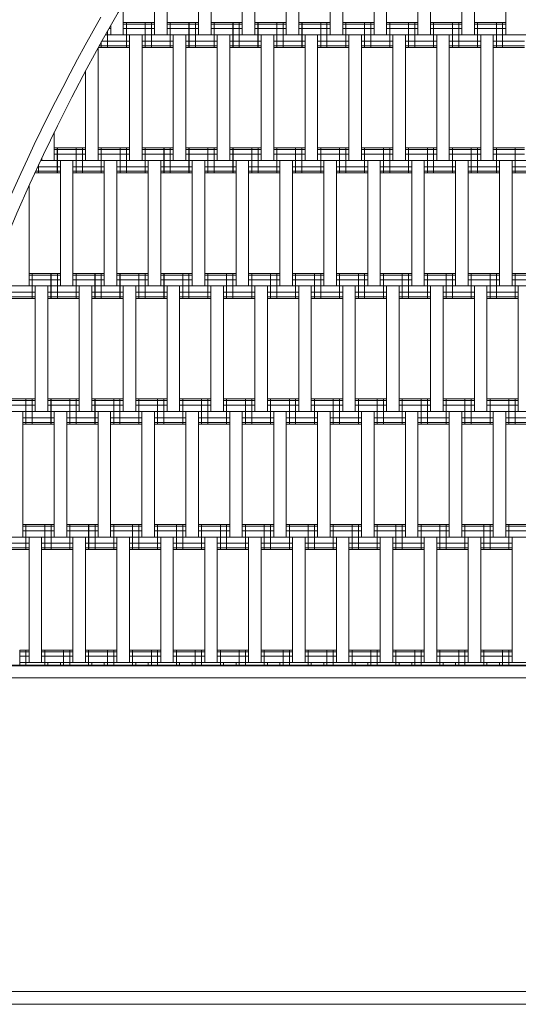
# Model space of a CAD drawing. Units: millimetres. Extents: x -4325 to 5796, y -4245 to 3100.
# Drawn here: x -2672 to -2274, y 0 to 784 of the extents above; entities that cross this region are included whole.
import ezdxf

# ---------------------------------------------------------------- set-up
doc = ezdxf.new("R2010")
doc.units = ezdxf.units.MM
doc.header["$MEASUREMENT"] = 0
doc.linetypes.add('GESTRICHELT_2', pattern=[675, 450, -225])
doc.layers.add('LINARIUM_Nr_Pióra__7', color=7, linetype='Continuous', lineweight=0)
doc.layers.add('LINARIUM_WYMIAR_Nr_Pióra__1', color=1, linetype='Continuous', lineweight=0)
doc.layers.add('LINARIUM_WYMIAR', color=7, linetype='Continuous')
doc.styles.add('GENERATED_STYLE_1', font='txt', dxfattribs={"width": 0.999153})
doc.dimstyles.new('GENERATED_STYLE__1', dxfattribs={"dimtxt": 100, "dimasz": 183.574879, "dimexe": 0.18, "dimexo": 0, "dimgap": 0.09, "dimtad": 1, "dimtih": 1, "dimtoh": 1, "dimdec": 0, "dimlfac": 0.1, "dimzin": 0, "dimdsep": 46, "dimtxsty": 'GENERATED_STYLE_1', "dimblk": 'ARROWHEAD_5', "dimblk1": 'ARROWHEAD_5', "dimblk2": 'ARROWHEAD_5', "dimcen": 0.09, "dimclrd": 1, "dimclre": 1, "dimclrt": 1, "dimazin": 0, "dimtfac": 1, "dimtdec": 4, "dimtmove": 0, "dimatfit": 3, "dimfxl": 0, "dimtolj": 1, "dimtzin": 0, "dimarcsym": 0})

# ---------------------------------------------------------------- blocks, each defined once
blk = doc.blocks.new('*D4')
at = {"layer": 'LINARIUM_WYMIAR_Nr_Pióra__1', "linetype": 'Continuous'}
for points in [[(-4284.1, -4063.78), (-4097.49, -4113.78), (-4097.49, -4013.78)], [(4365.06, -4063.78), (4178.46, -4013.78), (4178.46, -4113.78)]]:
    blk.add_hatch(color=256, dxfattribs=at).paths.add_polyline_path(points)
for p, q in [((-4284.1, -4244.94), (-4284.1, -3882.63)), ((4365.06, -4244.94), (4365.06, -3882.63)), ((-4284.1, -4063.78), (-4097.49, -4013.78)), ((-4097.49, -4013.78), (-4097.49, -4113.78)), ((4365.06, -4063.78), (4178.46, -4013.78)), ((4178.46, -4113.78), (4178.46, -4013.78)), ((-4284.1, -4063.78), (-4097.49, -4113.78)), ((-4097.49, -4063.78), (4178.46, -4063.78)), ((4365.06, -4063.78), (4178.46, -4113.78))]:
    blk.add_line(p, q, dxfattribs=at)
at = {"layer": 'LINARIUM_WYMIAR_Nr_Pióra__1', "insert": (-73.93, -4043.78), "char_height": 100, "attachment_point": 7, "style": 'GENERATED_STYLE_1'}
blk.add_mtext('{865}', dxfattribs=at)
blk = doc.blocks.new('ARROWHEAD_5')
at = {"color": 0, "linetype": 'Continuous', "lineweight": 0}
blk.add_line((0, 0), (-1, 0), dxfattribs=at)
blk.add_solid([(-1, 0.2679), (0, 0), (-1, -0.2679), (-1, 0.2679)], dxfattribs=at)

msp = doc.modelspace()

# ---------------------------------------------------------------- linework, layer by layer
at = {"layer": 'LINARIUM_Nr_Pióra__7', "linetype": 'Continuous'}
for p, q in [((-2529.34, 872.19), (-2529.34, 772.19)), ((-2519.34, 872.19), (-2519.34, 772.19)), ((-2494.42, 772.19), (-2494.42, 872.19)), ((-2484.42, 772.19), (-2484.42, 872.19)), ((-2459.42, 772.19), (-2459.42, 872.19)), ((-2449.42, 772.19), (-2449.42, 872.19)), ((-2424.42, 772.19), (-2424.42, 872.19)), ((-2414.42, 772.19), (-2414.42, 872.19)), ((-2389.42, 772.19), (-2389.42, 872.19)), ((-2379.42, 872.19), (-2379.42, 772.19)), ((-2354.42, 772.19), (-2354.42, 872.19)), ((-2344.42, 772.19), (-2344.42, 872.19)), ((-2319.42, 772.19), (-2319.42, 872.19)), ((-2309.42, 772.19), (-2309.42, 872.19)), ((-2284.42, 772.19), (-2284.42, 872.19)), ((-2554.42, 772.19), (-2554.42, 854.26)), ((-2564.42, 772.19), (-2564.42, 838.48)), ((-2589.34, 797.27), (-2589.34, 772.19)), ((-2600.89, 777.19), (-2599.34, 777.19)), ((-2599.34, 772.19), (-2599.34, 779.93)), ((-2589.34, 782.19), (-2564.42, 782.19)), ((-2589.34, 780.85), (-2564.42, 780.85)), ((-2589.34, 777.19), (-2564.42, 777.19)), ((-2586.84, 762.19), (-2586.84, 782.19)), ((-2571.84, 762.19), (-2571.84, 782.19)), ((-2566.84, 762.19), (-2566.84, 782.19)), ((-2554.42, 782.19), (-2536.92, 782.19)), ((-2554.42, 780.85), (-2536.92, 780.85)), ((-2554.42, 777.19), (-2536.92, 777.19)), ((-2551.92, 762.19), (-2551.92, 782.19)), ((-2551.84, 762.19), (-2551.84, 782.19)), ((-2536.92, 762.19), (-2536.92, 782.19)), ((-2536.84, 762.19), (-2536.84, 782.19)), ((-2536.84, 782.19), (-2529.34, 782.19)), ((-2536.84, 780.85), (-2529.34, 780.85)), ((-2536.84, 777.19), (-2529.34, 777.19)), ((-2531.84, 762.19), (-2531.84, 782.19)), ((-2519.34, 782.19), (-2501.92, 782.19)), ((-2519.34, 780.85), (-2501.92, 780.85)), ((-2519.34, 777.19), (-2501.92, 777.19)), ((-2516.92, 762.19), (-2516.92, 782.19)), ((-2516.84, 762.19), (-2516.84, 782.19)), ((-2501.92, 762.19), (-2501.92, 782.19)), ((-2501.84, 762.19), (-2501.84, 782.19)), ((-2501.84, 782.19), (-2494.42, 782.19)), ((-2501.84, 780.85), (-2494.42, 780.85)), ((-2501.84, 777.19), (-2494.42, 777.19)), ((-2496.84, 762.19), (-2496.84, 782.19)), ((-2484.42, 782.19), (-2466.92, 782.19)), ((-2484.42, 780.85), (-2466.92, 780.85)), ((-2484.42, 777.19), (-2466.92, 777.19)), ((-2481.92, 762.19), (-2481.92, 782.19)), ((-2481.84, 762.19), (-2481.84, 782.19)), ((-2466.92, 762.19), (-2466.92, 782.19)), ((-2466.84, 782.19), (-2459.42, 782.19)), ((-2466.84, 762.19), (-2466.84, 782.19)), ((-2466.84, 780.85), (-2459.42, 780.85)), ((-2466.84, 777.19), (-2459.42, 777.19)), ((-2461.84, 762.19), (-2461.84, 782.19)), ((-2449.42, 782.19), (-2424.42, 782.19)), ((-2449.42, 780.85), (-2424.42, 780.85)), ((-2449.42, 777.19), (-2424.42, 777.19)), ((-2446.92, 762.19), (-2446.92, 782.19)), ((-2446.84, 762.19), (-2446.84, 782.19)), ((-2431.92, 762.19), (-2431.92, 782.19)), ((-2426.92, 762.19), (-2426.92, 782.19)), ((-2414.42, 782.19), (-2389.42, 782.19)), ((-2414.42, 780.85), (-2389.42, 780.85)), ((-2414.42, 777.19), (-2389.42, 777.19)), ((-2411.92, 762.19), (-2411.92, 782.19)), ((-2396.92, 762.19), (-2396.92, 782.19)), ((-2391.92, 762.19), (-2391.92, 782.19)), ((-2379.42, 782.19), (-2354.42, 782.19)), ((-2379.42, 780.85), (-2354.42, 780.85)), ((-2379.42, 777.19), (-2354.42, 777.19)), ((-2376.92, 762.19), (-2376.92, 782.19)), ((-2361.92, 762.19), (-2361.92, 782.19)), ((-2356.92, 762.19), (-2356.92, 782.19)), ((-2344.42, 782.19), (-2319.42, 782.19)), ((-2344.42, 780.85), (-2319.42, 780.85)), ((-2344.42, 777.19), (-2319.42, 777.19)), ((-2341.92, 762.19), (-2341.92, 782.19)), ((-2326.92, 762.19), (-2326.92, 782.19)), ((-2321.92, 762.19), (-2321.92, 782.19)), ((-2309.42, 782.19), (-2284.42, 782.19)), ((-2309.42, 780.85), (-2284.42, 780.85)), ((-2309.42, 777.19), (-2284.42, 777.19)), ((-2306.92, 762.19), (-2306.92, 782.19)), ((-2291.92, 762.19), (-2291.92, 782.19)), ((-2286.92, 762.19), (-2286.92, 782.19)), ((-2603.73, 772.19), (-2536.92, 772.19)), ((-2601.84, 762.19), (-2601.84, 775.52)), ((-2584.34, 672.19), (-2584.34, 772.19)), ((-2574.34, 672.19), (-2574.34, 772.19)), ((-2549.42, 672.19), (-2549.42, 772.19)), ((-2539.42, 672.19), (-2539.42, 772.19)), ((-2536.84, 772.19), (-2501.92, 772.19)), ((-2514.42, 672.19), (-2514.42, 772.19)), ((-2504.42, 772.19), (-2504.42, 672.19)), ((-2501.84, 772.19), (-2466.92, 772.19)), ((-2479.42, 672.19), (-2479.42, 772.19)), ((-2469.42, 772.19), (-2469.42, 672.19)), ((-2466.84, 772.19), (-1982.77, 772.19)), ((-2444.42, 672.19), (-2444.42, 772.19)), ((-2434.42, 772.19), (-2434.42, 672.19)), ((-2409.42, 672.19), (-2409.42, 772.19)), ((-2399.42, 672.19), (-2399.42, 772.19)), ((-2374.42, 672.19), (-2374.42, 772.19)), ((-2364.42, 772.19), (-2364.42, 672.19)), ((-2339.42, 672.19), (-2339.42, 772.19)), ((-2329.42, 672.19), (-2329.42, 772.19)), ((-2304.42, 672.19), (-2304.42, 772.19)), ((-2294.42, 672.19), (-2294.42, 772.19)), ((-2609.42, 761.9), (-2609.42, 672.19)), ((-2609.26, 762.19), (-2606.92, 762.19)), ((-2606.92, 763.53), (-2608.52, 763.53)), ((-2606.92, 762.19), (-2606.92, 766.46)), ((-2606.84, 762.19), (-2606.84, 766.6)), ((-2606.84, 763.53), (-2584.34, 763.53)), ((-2606.84, 762.19), (-2584.34, 762.19)), ((-2606.51, 767.19), (-2584.34, 767.19)), ((-2574.34, 767.19), (-2549.42, 767.19)), ((-2574.34, 763.53), (-2549.42, 763.53)), ((-2574.34, 762.19), (-2549.42, 762.19)), ((-2539.42, 767.19), (-2536.92, 767.19)), ((-2539.42, 763.53), (-2536.92, 763.53)), ((-2536.92, 762.19), (-2539.42, 762.19)), ((-2536.84, 767.19), (-2514.42, 767.19)), ((-2536.84, 763.53), (-2514.42, 763.53)), ((-2536.84, 762.19), (-2514.42, 762.19)), ((-2501.92, 767.19), (-2504.42, 767.19)), ((-2501.92, 763.53), (-2504.42, 763.53)), ((-2504.42, 762.19), (-2501.92, 762.19)), ((-2501.84, 767.19), (-2479.42, 767.19)), ((-2501.84, 763.53), (-2479.42, 763.53)), ((-2501.84, 762.19), (-2479.42, 762.19)), ((-2466.92, 767.19), (-2469.42, 767.19)), ((-2469.42, 763.53), (-2466.92, 763.53)), ((-2469.42, 762.19), (-2466.92, 762.19)), ((-2466.84, 767.19), (-2444.42, 767.19)), ((-2466.84, 763.53), (-2444.42, 763.53)), ((-2466.84, 762.19), (-2444.42, 762.19)), ((-2434.42, 767.19), (-2409.42, 767.19)), ((-2434.42, 763.53), (-2409.42, 763.53)), ((-2434.42, 762.19), (-2409.42, 762.19)), ((-2399.42, 767.19), (-2374.42, 767.19)), ((-2399.42, 763.53), (-2374.42, 763.53)), ((-2399.42, 762.19), (-2374.42, 762.19)), ((-2364.42, 767.19), (-2339.42, 767.19)), ((-2364.42, 763.53), (-2339.42, 763.53)), ((-2364.42, 762.19), (-2339.42, 762.19)), ((-2329.42, 767.19), (-2304.42, 767.19)), ((-2329.42, 763.53), (-2304.42, 763.53)), ((-2329.42, 762.19), (-2304.42, 762.19)), ((-2294.42, 767.19), (-2269.42, 767.19)), ((-2294.42, 763.53), (-2269.42, 763.53)), ((-2294.42, 762.19), (-2269.42, 762.19)), ((-2619.42, 672.19), (-2619.42, 743.45)), ((-2644.34, 694.69), (-2644.34, 672.19)), ((-2644.34, 682.19), (-2626.92, 682.19)), ((-2644.34, 680.85), (-2626.92, 680.85)), ((-2644.34, 677.19), (-2626.92, 677.19)), ((-2641.92, 662.19), (-2641.92, 682.19)), ((-2641.84, 662.19), (-2641.84, 682.19)), ((-2626.92, 662.19), (-2626.92, 682.19)), ((-2626.84, 662.19), (-2626.84, 682.19)), ((-2626.84, 682.19), (-2619.42, 682.19)), ((-2626.84, 680.85), (-2619.42, 680.85)), ((-2626.84, 677.19), (-2619.42, 677.19)), ((-2621.84, 662.19), (-2621.84, 682.19)), ((-2609.42, 682.19), (-2584.34, 682.19)), ((-2609.42, 680.85), (-2584.34, 680.85)), ((-2609.42, 677.19), (-2584.34, 677.19)), ((-2606.84, 662.19), (-2606.84, 682.19)), ((-2591.84, 662.19), (-2591.84, 682.19)), ((-2586.84, 662.19), (-2586.84, 682.19)), ((-2574.34, 682.19), (-2556.92, 682.19)), ((-2574.34, 680.85), (-2556.92, 680.85)), ((-2574.34, 677.19), (-2556.92, 677.19)), ((-2571.92, 662.19), (-2571.92, 682.19)), ((-2571.84, 662.19), (-2571.84, 682.19)), ((-2556.92, 662.19), (-2556.92, 682.19)), ((-2556.84, 662.19), (-2556.84, 682.19)), ((-2556.84, 682.19), (-2549.42, 682.19)), ((-2556.84, 680.85), (-2549.42, 680.85)), ((-2556.84, 677.19), (-2549.42, 677.19)), ((-2551.84, 662.19), (-2551.84, 682.19)), ((-2539.42, 682.19), (-2521.92, 682.19)), ((-2539.42, 680.85), (-2521.92, 680.85)), ((-2539.42, 677.19), (-2521.92, 677.19)), ((-2536.92, 662.19), (-2536.92, 682.19)), ((-2536.84, 662.19), (-2536.84, 682.19)), ((-2521.92, 662.19), (-2521.92, 682.19)), ((-2521.84, 662.19), (-2521.84, 682.19)), ((-2521.84, 682.19), (-2514.42, 682.19)), ((-2521.84, 680.85), (-2514.42, 680.85)), ((-2521.84, 677.19), (-2514.42, 677.19)), ((-2516.84, 662.19), (-2516.84, 682.19)), ((-2504.42, 682.19), (-2486.92, 682.19)), ((-2504.42, 680.85), (-2486.92, 680.85)), ((-2504.42, 677.19), (-2486.92, 677.19)), ((-2501.92, 662.19), (-2501.92, 682.19)), ((-2501.84, 662.19), (-2501.84, 682.19)), ((-2486.92, 662.19), (-2486.92, 682.19)), ((-2486.84, 682.19), (-2479.42, 682.19)), ((-2486.84, 662.19), (-2486.84, 682.19)), ((-2486.84, 680.85), (-2479.42, 680.85)), ((-2486.84, 677.19), (-2479.42, 677.19)), ((-2481.84, 662.19), (-2481.84, 682.19)), ((-2469.42, 682.19), (-2444.42, 682.19)), ((-2469.42, 680.85), (-2444.42, 680.85)), ((-2469.42, 677.19), (-2444.42, 677.19)), ((-2466.92, 662.19), (-2466.92, 682.19)), ((-2466.84, 662.19), (-2466.84, 682.19)), ((-2451.92, 662.19), (-2451.92, 682.19)), ((-2446.92, 662.19), (-2446.92, 682.19)), ((-2434.42, 682.19), (-2409.42, 682.19)), ((-2434.42, 680.85), (-2409.42, 680.85)), ((-2434.42, 677.19), (-2409.42, 677.19)), ((-2431.92, 662.19), (-2431.92, 682.19)), ((-2416.92, 662.19), (-2416.92, 682.19)), ((-2411.92, 662.19), (-2411.92, 682.19)), ((-2399.42, 682.19), (-2374.42, 682.19)), ((-2399.42, 680.85), (-2374.42, 680.85)), ((-2399.42, 677.19), (-2374.42, 677.19)), ((-2396.92, 662.19), (-2396.92, 682.19)), ((-2381.92, 662.19), (-2381.92, 682.19)), ((-2376.92, 662.19), (-2376.92, 682.19)), ((-2364.42, 682.19), (-2339.42, 682.19)), ((-2364.42, 680.85), (-2339.42, 680.85)), ((-2364.42, 677.19), (-2339.42, 677.19)), ((-2361.92, 662.19), (-2361.92, 682.19)), ((-2346.92, 662.19), (-2346.92, 682.19)), ((-2341.92, 662.19), (-2341.92, 682.19)), ((-2329.42, 682.19), (-2304.42, 682.19)), ((-2329.42, 680.85), (-2304.42, 680.85)), ((-2329.42, 677.19), (-2304.42, 677.19)), ((-2326.92, 662.19), (-2326.92, 682.19)), ((-2311.92, 662.19), (-2311.92, 682.19)), ((-2306.92, 662.19), (-2306.92, 682.19)), ((-2294.42, 682.19), (-2269.42, 682.19)), ((-2294.42, 680.85), (-2269.42, 680.85)), ((-2294.42, 677.19), (-2269.42, 677.19)), ((-2291.92, 662.19), (-2291.92, 682.19)), ((-2276.92, 662.19), (-2276.92, 682.19)), ((-2657.5, 667.19), (-2639.42, 667.19)), ((-2656.84, 662.19), (-2656.84, 668.62)), ((-2655.14, 672.19), (-2626.92, 672.19)), ((-2654.34, 672.19), (-2654.34, 673.88)), ((-2639.42, 572.19), (-2639.42, 672.19)), ((-2629.42, 672.19), (-2629.42, 572.19)), ((-2626.92, 667.19), (-2629.42, 667.19)), ((-2626.84, 672.19), (-2556.92, 672.19)), ((-2626.84, 667.19), (-2604.42, 667.19)), ((-2604.42, 572.19), (-2604.42, 672.19)), ((-2594.42, 672.19), (-2594.42, 572.19)), ((-2594.42, 667.19), (-2569.42, 667.19)), ((-2569.42, 572.19), (-2569.42, 672.19)), ((-2559.42, 672.19), (-2559.42, 572.19)), ((-2559.42, 667.19), (-2556.92, 667.19)), ((-2556.84, 672.19), (-2521.92, 672.19)), ((-2556.84, 667.19), (-2534.42, 667.19)), ((-2534.42, 572.19), (-2534.42, 672.19)), ((-2524.42, 572.19), (-2524.42, 672.19)), ((-2524.42, 667.19), (-2521.92, 667.19)), ((-2521.84, 672.19), (-2486.92, 672.19)), ((-2521.84, 667.19), (-2499.42, 667.19)), ((-2499.42, 572.19), (-2499.42, 672.19)), ((-2489.42, 572.19), (-2489.42, 672.19)), ((-2486.92, 667.19), (-2489.42, 667.19)), ((-2486.84, 672.19), (-1925.04, 672.19)), ((-2486.84, 667.19), (-2464.42, 667.19)), ((-2464.42, 572.19), (-2464.42, 672.19)), ((-2454.42, 672.19), (-2454.42, 572.19)), ((-2454.42, 667.19), (-2429.42, 667.19)), ((-2429.42, 572.19), (-2429.42, 672.19)), ((-2419.42, 572.19), (-2419.42, 672.19)), ((-2419.42, 667.19), (-2394.42, 667.19)), ((-2394.42, 572.19), (-2394.42, 672.19)), ((-2384.42, 572.19), (-2384.42, 672.19)), ((-2384.42, 667.19), (-2359.42, 667.19)), ((-2359.42, 572.19), (-2359.42, 672.19)), ((-2349.42, 572.19), (-2349.42, 672.19)), ((-2349.42, 667.19), (-2324.42, 667.19)), ((-2324.42, 572.19), (-2324.42, 672.19)), ((-2314.42, 672.19), (-2314.42, 572.19)), ((-2314.42, 667.19), (-2289.42, 667.19)), ((-2289.42, 572.19), (-2289.42, 672.19)), ((-2279.42, 672.19), (-2279.42, 572.19)), ((-2279.42, 667.19), (-2254.42, 667.19)), ((-2659.79, 662.19), (-2639.42, 662.19)), ((-2659.18, 663.53), (-2639.42, 663.53)), ((-2629.42, 663.53), (-2626.92, 663.53)), ((-2629.42, 662.19), (-2626.92, 662.19)), ((-2626.84, 663.53), (-2604.42, 663.53)), ((-2626.84, 662.19), (-2604.42, 662.19)), ((-2594.42, 663.53), (-2569.42, 663.53)), ((-2594.42, 662.19), (-2569.42, 662.19)), ((-2556.92, 663.53), (-2559.42, 663.53)), ((-2559.42, 662.19), (-2556.92, 662.19)), ((-2556.84, 663.53), (-2534.42, 663.53)), ((-2556.84, 662.19), (-2534.42, 662.19)), ((-2524.42, 663.53), (-2521.92, 663.53)), ((-2521.92, 662.19), (-2524.42, 662.19)), ((-2521.84, 663.53), (-2499.42, 663.53)), ((-2521.84, 662.19), (-2499.42, 662.19)), ((-2486.92, 663.53), (-2489.42, 663.53)), ((-2486.92, 662.19), (-2489.42, 662.19)), ((-2486.84, 663.53), (-2464.42, 663.53)), ((-2486.84, 662.19), (-2464.42, 662.19)), ((-2454.42, 663.53), (-2429.42, 663.53)), ((-2454.42, 662.19), (-2429.42, 662.19)), ((-2419.42, 663.53), (-2394.42, 663.53)), ((-2419.42, 662.19), (-2394.42, 662.19)), ((-2384.42, 663.53), (-2359.42, 663.53)), ((-2384.42, 662.19), (-2359.42, 662.19)), ((-2349.42, 663.53), (-2324.42, 663.53)), ((-2349.42, 662.19), (-2324.42, 662.19)), ((-2314.42, 663.53), (-2289.42, 663.53)), ((-2314.42, 662.19), (-2289.42, 662.19)), ((-2279.42, 663.53), (-2254.42, 663.53)), ((-2279.42, 662.19), (-2254.42, 662.19)), ((-2664.34, 652.25), (-2664.34, 572.19)), ((-2664.34, 582.19), (-2646.92, 582.19)), ((-2664.34, 580.85), (-2646.92, 580.85)), ((-2661.92, 562.19), (-2661.92, 582.19)), ((-2661.84, 562.19), (-2661.84, 582.19)), ((-2646.92, 562.19), (-2646.92, 582.19)), ((-2646.84, 562.19), (-2646.84, 582.19)), ((-2646.84, 582.19), (-2639.42, 582.19)), ((-2646.84, 580.85), (-2639.42, 580.85)), ((-2641.84, 562.19), (-2641.84, 582.19)), ((-2629.42, 582.19), (-2611.92, 582.19)), ((-2629.42, 580.85), (-2611.92, 580.85)), ((-2626.92, 562.19), (-2626.92, 582.19)), ((-2626.84, 562.19), (-2626.84, 582.19)), ((-2611.92, 562.19), (-2611.92, 582.19)), ((-2611.84, 562.19), (-2611.84, 582.19)), ((-2611.84, 582.19), (-2604.42, 582.19)), ((-2611.84, 580.85), (-2604.42, 580.85)), ((-2606.84, 562.19), (-2606.84, 582.19)), ((-2594.42, 582.19), (-2576.92, 582.19)), ((-2594.42, 580.85), (-2576.92, 580.85)), ((-2591.92, 562.19), (-2591.92, 582.19)), ((-2591.84, 562.19), (-2591.84, 582.19)), ((-2576.92, 562.19), (-2576.92, 582.19)), ((-2576.84, 582.19), (-2569.42, 582.19)), ((-2576.84, 562.19), (-2576.84, 582.19)), ((-2576.84, 580.85), (-2569.42, 580.85)), ((-2571.84, 562.19), (-2571.84, 582.19)), ((-2559.42, 582.19), (-2534.42, 582.19)), ((-2559.42, 580.85), (-2534.42, 580.85)), ((-2556.92, 562.19), (-2556.92, 582.19)), ((-2556.84, 562.19), (-2556.84, 582.19)), ((-2541.92, 562.19), (-2541.92, 582.19)), ((-2536.92, 562.19), (-2536.92, 582.19)), ((-2524.42, 582.19), (-2499.42, 582.19)), ((-2524.42, 580.85), (-2499.42, 580.85)), ((-2521.92, 562.19), (-2521.92, 582.19)), ((-2506.92, 562.19), (-2506.92, 582.19)), ((-2501.92, 562.19), (-2501.92, 582.19)), ((-2489.42, 582.19), (-2464.42, 582.19)), ((-2489.42, 580.85), (-2464.42, 580.85)), ((-2486.92, 562.19), (-2486.92, 582.19)), ((-2471.92, 562.19), (-2471.92, 582.19)), ((-2466.92, 562.19), (-2466.92, 582.19)), ((-2454.42, 582.19), (-2429.42, 582.19)), ((-2454.42, 580.85), (-2429.42, 580.85)), ((-2451.92, 562.19), (-2451.92, 582.19)), ((-2436.92, 562.19), (-2436.92, 582.19)), ((-2431.92, 562.19), (-2431.92, 582.19)), ((-2419.42, 582.19), (-2394.42, 582.19)), ((-2419.42, 580.85), (-2394.42, 580.85)), ((-2416.92, 562.19), (-2416.92, 582.19)), ((-2401.92, 562.19), (-2401.92, 582.19)), ((-2396.92, 562.19), (-2396.92, 582.19)), ((-2384.42, 582.19), (-2359.42, 582.19)), ((-2384.42, 580.85), (-2359.42, 580.85)), ((-2381.92, 562.19), (-2381.92, 582.19)), ((-2366.92, 562.19), (-2366.92, 582.19)), ((-2361.92, 562.19), (-2361.92, 582.19)), ((-2349.42, 582.19), (-2324.42, 582.19)), ((-2349.42, 580.85), (-2324.42, 580.85)), ((-2346.92, 562.19), (-2346.92, 582.19)), ((-2331.92, 562.19), (-2331.92, 582.19)), ((-2326.92, 562.19), (-2326.92, 582.19)), ((-2314.42, 582.19), (-2289.42, 582.19)), ((-2314.42, 580.85), (-2289.42, 580.85)), ((-2311.92, 562.19), (-2311.92, 582.19)), ((-2296.92, 562.19), (-2296.92, 582.19)), ((-2291.92, 562.19), (-2291.92, 582.19)), ((-2279.42, 582.19), (-2254.42, 582.19)), ((-2279.42, 580.85), (-2254.42, 580.85)), ((-2276.92, 562.19), (-2276.92, 582.19)), ((-2664.34, 577.19), (-2646.92, 577.19)), ((-2646.84, 577.19), (-2639.42, 577.19)), ((-2629.42, 577.19), (-2611.92, 577.19)), ((-2611.84, 577.19), (-2604.42, 577.19)), ((-2594.42, 577.19), (-2576.92, 577.19)), ((-2576.84, 577.19), (-2569.42, 577.19)), ((-2559.42, 577.19), (-2534.42, 577.19)), ((-2524.42, 577.19), (-2499.42, 577.19)), ((-2489.42, 577.19), (-2464.42, 577.19)), ((-2454.42, 577.19), (-2429.42, 577.19)), ((-2419.42, 577.19), (-2394.42, 577.19)), ((-2384.42, 577.19), (-2359.42, 577.19)), ((-2349.42, 577.19), (-2324.42, 577.19)), ((-2314.42, 577.19), (-2289.42, 577.19)), ((-2279.42, 577.19), (-2254.42, 577.19)), ((-2697.99, 572.19), (-2646.92, 572.19)), ((-2684.42, 567.19), (-2659.42, 567.19)), ((-2659.42, 472.19), (-2659.42, 572.19)), ((-2649.42, 472.19), (-2649.42, 572.19)), ((-2649.42, 567.19), (-2646.92, 567.19)), ((-2646.84, 572.19), (-2611.92, 572.19)), ((-2646.84, 567.19), (-2624.42, 567.19)), ((-2624.42, 472.19), (-2624.42, 572.19)), ((-2614.42, 572.19), (-2614.42, 472.19)), ((-2614.42, 567.19), (-2611.92, 567.19)), ((-2611.84, 572.19), (-2576.92, 572.19)), ((-2611.84, 567.19), (-2589.42, 567.19)), ((-2589.42, 472.19), (-2589.42, 572.19)), ((-2579.42, 472.19), (-2579.42, 572.19)), ((-2576.92, 567.19), (-2579.42, 567.19)), ((-2576.84, 572.19), (-1880.76, 572.19)), ((-2576.84, 567.19), (-2554.42, 567.19)), ((-2554.42, 472.19), (-2554.42, 572.19)), ((-2544.42, 572.19), (-2544.42, 472.19)), ((-2544.42, 567.19), (-2519.42, 567.19)), ((-2519.42, 472.19), (-2519.42, 572.19)), ((-2509.42, 572.19), (-2509.42, 472.19)), ((-2509.42, 567.19), (-2484.42, 567.19)), ((-2484.42, 472.19), (-2484.42, 572.19)), ((-2474.42, 472.19), (-2474.42, 572.19)), ((-2474.42, 567.19), (-2449.42, 567.19)), ((-2449.42, 472.19), (-2449.42, 572.19)), ((-2439.42, 572.19), (-2439.42, 472.19)), ((-2439.42, 567.19), (-2414.42, 567.19)), ((-2414.42, 472.19), (-2414.42, 572.19)), ((-2404.42, 572.19), (-2404.42, 472.19)), ((-2404.42, 567.19), (-2379.42, 567.19)), ((-2379.42, 472.19), (-2379.42, 572.19)), ((-2369.42, 472.19), (-2369.42, 572.19)), ((-2369.42, 567.19), (-2344.42, 567.19)), ((-2344.42, 472.19), (-2344.42, 572.19)), ((-2334.42, 572.19), (-2334.42, 472.19)), ((-2334.42, 567.19), (-2309.42, 567.19)), ((-2309.42, 472.19), (-2309.42, 572.19)), ((-2299.42, 472.19), (-2299.42, 572.19)), ((-2299.42, 567.19), (-2274.42, 567.19)), ((-2274.42, 472.19), (-2274.42, 572.19)), ((-2684.42, 563.53), (-2659.42, 563.53)), ((-2684.42, 562.19), (-2659.42, 562.19)), ((-2646.92, 563.53), (-2649.42, 563.53)), ((-2649.42, 562.19), (-2646.92, 562.19)), ((-2646.84, 563.53), (-2624.42, 563.53)), ((-2646.84, 562.19), (-2624.42, 562.19)), ((-2614.42, 563.53), (-2611.92, 563.53)), ((-2611.92, 562.19), (-2614.42, 562.19)), ((-2611.84, 563.53), (-2589.42, 563.53)), ((-2611.84, 562.19), (-2589.42, 562.19)), ((-2579.42, 563.53), (-2576.92, 563.53)), ((-2579.42, 562.19), (-2576.92, 562.19)), ((-2576.84, 563.53), (-2554.42, 563.53)), ((-2576.84, 562.19), (-2554.42, 562.19)), ((-2544.42, 563.53), (-2519.42, 563.53)), ((-2544.42, 562.19), (-2519.42, 562.19)), ((-2509.42, 563.53), (-2484.42, 563.53)), ((-2509.42, 562.19), (-2484.42, 562.19)), ((-2474.42, 563.53), (-2449.42, 563.53)), ((-2474.42, 562.19), (-2449.42, 562.19)), ((-2439.42, 563.53), (-2414.42, 563.53)), ((-2439.42, 562.19), (-2414.42, 562.19)), ((-2404.42, 563.53), (-2379.42, 563.53)), ((-2404.42, 562.19), (-2379.42, 562.19)), ((-2369.42, 563.53), (-2344.42, 563.53)), ((-2369.42, 562.19), (-2344.42, 562.19)), ((-2334.42, 563.53), (-2309.42, 563.53)), ((-2334.42, 562.19), (-2309.42, 562.19)), ((-2299.42, 563.53), (-2274.42, 563.53)), ((-2299.42, 562.19), (-2274.42, 562.19)), ((-2684.42, 482.19), (-2666.92, 482.19)), ((-2684.42, 480.85), (-2666.92, 480.85)), ((-2666.92, 462.19), (-2666.92, 482.19)), ((-2666.84, 462.19), (-2666.84, 482.19)), ((-2666.84, 482.19), (-2659.42, 482.19)), ((-2666.84, 480.85), (-2659.42, 480.85)), ((-2661.84, 462.19), (-2661.84, 482.19)), ((-2649.42, 482.19), (-2631.92, 482.19)), ((-2649.42, 480.85), (-2631.92, 480.85)), ((-2646.92, 462.19), (-2646.92, 482.19)), ((-2646.84, 462.19), (-2646.84, 482.19)), ((-2631.92, 462.19), (-2631.92, 482.19)), ((-2631.84, 462.19), (-2631.84, 482.19)), ((-2631.84, 482.19), (-2624.42, 482.19)), ((-2631.84, 480.85), (-2624.42, 480.85)), ((-2626.84, 462.19), (-2626.84, 482.19)), ((-2614.42, 482.19), (-2589.42, 482.19)), ((-2614.42, 480.85), (-2589.42, 480.85)), ((-2611.92, 462.19), (-2611.92, 482.19)), ((-2611.84, 462.19), (-2611.84, 482.19)), ((-2596.92, 462.19), (-2596.92, 482.19)), ((-2591.92, 462.19), (-2591.92, 482.19)), ((-2579.42, 482.19), (-2554.42, 482.19)), ((-2579.42, 480.85), (-2554.42, 480.85)), ((-2576.92, 462.19), (-2576.92, 482.19)), ((-2561.92, 462.19), (-2561.92, 482.19)), ((-2556.92, 462.19), (-2556.92, 482.19)), ((-2544.42, 482.19), (-2519.42, 482.19)), ((-2544.42, 480.85), (-2519.42, 480.85)), ((-2541.92, 462.19), (-2541.92, 482.19)), ((-2526.92, 462.19), (-2526.92, 482.19)), ((-2521.92, 462.19), (-2521.92, 482.19)), ((-2509.42, 482.19), (-2484.42, 482.19)), ((-2509.42, 480.85), (-2484.42, 480.85)), ((-2506.92, 462.19), (-2506.92, 482.19)), ((-2491.92, 462.19), (-2491.92, 482.19)), ((-2486.92, 462.19), (-2486.92, 482.19)), ((-2474.42, 482.19), (-2449.42, 482.19)), ((-2474.42, 480.85), (-2449.42, 480.85)), ((-2471.92, 462.19), (-2471.92, 482.19)), ((-2456.92, 462.19), (-2456.92, 482.19)), ((-2451.92, 462.19), (-2451.92, 482.19)), ((-2439.42, 482.19), (-2414.42, 482.19)), ((-2439.42, 480.85), (-2414.42, 480.85)), ((-2436.92, 462.19), (-2436.92, 482.19)), ((-2421.92, 462.19), (-2421.92, 482.19)), ((-2416.92, 462.19), (-2416.92, 482.19)), ((-2404.42, 482.19), (-2379.42, 482.19)), ((-2404.42, 480.85), (-2379.42, 480.85)), ((-2401.92, 462.19), (-2401.92, 482.19)), ((-2386.92, 462.19), (-2386.92, 482.19)), ((-2381.92, 462.19), (-2381.92, 482.19)), ((-2369.42, 482.19), (-2344.42, 482.19)), ((-2369.42, 480.85), (-2344.42, 480.85)), ((-2366.92, 462.19), (-2366.92, 482.19)), ((-2351.92, 462.19), (-2351.92, 482.19)), ((-2346.92, 462.19), (-2346.92, 482.19)), ((-2334.42, 482.19), (-2309.42, 482.19)), ((-2334.42, 480.85), (-2309.42, 480.85)), ((-2331.92, 462.19), (-2331.92, 482.19)), ((-2316.92, 462.19), (-2316.92, 482.19)), ((-2311.92, 462.19), (-2311.92, 482.19)), ((-2299.42, 482.19), (-2274.42, 482.19)), ((-2299.42, 480.85), (-2274.42, 480.85)), ((-2296.92, 462.19), (-2296.92, 482.19)), ((-2281.92, 462.19), (-2281.92, 482.19)), ((-2276.92, 462.19), (-2276.92, 482.19)), ((-2701.84, 472.19), (-2666.92, 472.19)), ((-2684.42, 477.19), (-2666.92, 477.19)), ((-2669.42, 372.19), (-2669.42, 472.19)), ((-2666.84, 477.19), (-2659.42, 477.19)), ((-2666.84, 472.19), (-2631.92, 472.19)), ((-2649.42, 477.19), (-2631.92, 477.19)), ((-2644.42, 372.19), (-2644.42, 472.19)), ((-2634.42, 372.19), (-2634.42, 472.19)), ((-2631.84, 477.19), (-2624.42, 477.19)), ((-2631.84, 472.19), (-1956.07, 472.19)), ((-2614.42, 477.19), (-2589.42, 477.19)), ((-2609.42, 372.19), (-2609.42, 472.19)), ((-2599.42, 472.19), (-2599.42, 372.19)), ((-2579.42, 477.19), (-2554.42, 477.19)), ((-2574.42, 372.19), (-2574.42, 472.19)), ((-2564.42, 372.19), (-2564.42, 472.19)), ((-2544.42, 477.19), (-2519.42, 477.19)), ((-2539.42, 372.19), (-2539.42, 472.19)), ((-2529.42, 372.19), (-2529.42, 472.19)), ((-2509.42, 477.19), (-2484.42, 477.19)), ((-2504.42, 372.19), (-2504.42, 472.19)), ((-2494.42, 372.19), (-2494.42, 472.19)), ((-2474.42, 477.19), (-2449.42, 477.19)), ((-2469.42, 372.19), (-2469.42, 472.19)), ((-2459.42, 372.19), (-2459.42, 472.19)), ((-2439.42, 477.19), (-2414.42, 477.19)), ((-2434.42, 372.19), (-2434.42, 472.19)), ((-2424.42, 372.19), (-2424.42, 472.19)), ((-2404.42, 477.19), (-2379.42, 477.19)), ((-2399.42, 372.19), (-2399.42, 472.19)), ((-2389.42, 372.19), (-2389.42, 472.19)), ((-2369.42, 477.19), (-2344.42, 477.19)), ((-2364.42, 372.19), (-2364.42, 472.19)), ((-2354.42, 372.19), (-2354.42, 472.19)), ((-2334.42, 477.19), (-2309.42, 477.19)), ((-2329.42, 372.19), (-2329.42, 472.19)), ((-2319.42, 472.19), (-2319.42, 372.19)), ((-2299.42, 477.19), (-2274.42, 477.19)), ((-2294.42, 372.19), (-2294.42, 472.19)), ((-2284.42, 472.19), (-2284.42, 372.19)), ((-2666.92, 467.19), (-2669.42, 467.19)), ((-2669.42, 463.53), (-2666.92, 463.53)), ((-2666.84, 467.19), (-2644.42, 467.19)), ((-2666.84, 463.53), (-2644.42, 463.53)), ((-2634.42, 467.19), (-2631.92, 467.19)), ((-2631.92, 463.53), (-2634.42, 463.53)), ((-2631.84, 467.19), (-2609.42, 467.19)), ((-2631.84, 463.53), (-2609.42, 463.53)), ((-2599.42, 467.19), (-2574.42, 467.19)), ((-2599.42, 463.53), (-2574.42, 463.53)), ((-2564.42, 467.19), (-2539.42, 467.19)), ((-2564.42, 463.53), (-2539.42, 463.53)), ((-2529.42, 467.19), (-2504.42, 467.19)), ((-2529.42, 463.53), (-2504.42, 463.53)), ((-2494.42, 467.19), (-2469.42, 467.19)), ((-2494.42, 463.53), (-2469.42, 463.53)), ((-2459.42, 467.19), (-2434.42, 467.19)), ((-2459.42, 463.53), (-2434.42, 463.53)), ((-2424.42, 467.19), (-2399.42, 467.19)), ((-2424.42, 463.53), (-2399.42, 463.53)), ((-2389.42, 467.19), (-2364.42, 467.19)), ((-2389.42, 463.53), (-2364.42, 463.53)), ((-2354.42, 467.19), (-2329.42, 467.19)), ((-2354.42, 463.53), (-2329.42, 463.53)), ((-2319.42, 467.19), (-2294.42, 467.19)), ((-2319.42, 463.53), (-2294.42, 463.53)), ((-2284.42, 467.19), (-2259.42, 467.19)), ((-2284.42, 463.53), (-2259.42, 463.53)), ((-2669.42, 462.19), (-2666.92, 462.19)), ((-2666.84, 462.19), (-2644.42, 462.19)), ((-2634.42, 462.19), (-2631.92, 462.19)), ((-2631.84, 462.19), (-2609.42, 462.19)), ((-2599.42, 462.19), (-2574.42, 462.19)), ((-2564.42, 462.19), (-2539.42, 462.19)), ((-2529.42, 462.19), (-2504.42, 462.19)), ((-2494.42, 462.19), (-2469.42, 462.19)), ((-2459.42, 462.19), (-2434.42, 462.19)), ((-2424.42, 462.19), (-2399.42, 462.19)), ((-2389.42, 462.19), (-2364.42, 462.19)), ((-2354.42, 462.19), (-2329.42, 462.19)), ((-2319.42, 462.19), (-2294.42, 462.19)), ((-2284.42, 462.19), (-2259.42, 462.19)), ((-2669.42, 382.19), (-2651.92, 382.19)), ((-2669.42, 380.85), (-2651.92, 380.85)), ((-2669.42, 377.19), (-2651.92, 377.19)), ((-2666.92, 362.19), (-2666.92, 382.19)), ((-2666.84, 362.19), (-2666.84, 382.19)), ((-2651.92, 362.19), (-2651.92, 382.19)), ((-2651.84, 362.19), (-2651.84, 382.19)), ((-2651.84, 382.19), (-2644.42, 382.19)), ((-2651.84, 380.85), (-2644.42, 380.85)), ((-2651.84, 377.19), (-2644.42, 377.19)), ((-2646.84, 362.19), (-2646.84, 382.19)), ((-2634.42, 382.19), (-2616.92, 382.19)), ((-2634.42, 380.85), (-2616.92, 380.85)), ((-2634.42, 377.19), (-2616.92, 377.19)), ((-2631.92, 362.19), (-2631.92, 382.19)), ((-2631.84, 362.19), (-2631.84, 382.19)), ((-2616.92, 362.19), (-2616.92, 382.19)), ((-2616.84, 382.19), (-2609.42, 382.19)), ((-2616.84, 362.19), (-2616.84, 382.19)), ((-2616.84, 380.85), (-2609.42, 380.85)), ((-2616.84, 377.19), (-2609.42, 377.19)), ((-2611.84, 362.19), (-2611.84, 382.19)), ((-2599.42, 382.19), (-2574.42, 382.19)), ((-2599.42, 380.85), (-2574.42, 380.85)), ((-2599.42, 377.19), (-2574.42, 377.19)), ((-2596.92, 362.19), (-2596.92, 382.19)), ((-2596.84, 362.19), (-2596.84, 382.19)), ((-2581.92, 362.19), (-2581.92, 382.19)), ((-2576.92, 362.19), (-2576.92, 382.19)), ((-2564.42, 382.19), (-2539.42, 382.19)), ((-2564.42, 380.85), (-2539.42, 380.85)), ((-2564.42, 377.19), (-2539.42, 377.19)), ((-2561.92, 362.19), (-2561.92, 382.19)), ((-2546.92, 362.19), (-2546.92, 382.19)), ((-2541.92, 362.19), (-2541.92, 382.19)), ((-2529.42, 382.19), (-2504.42, 382.19)), ((-2529.42, 380.85), (-2504.42, 380.85)), ((-2529.42, 377.19), (-2504.42, 377.19)), ((-2526.92, 362.19), (-2526.92, 382.19)), ((-2511.92, 362.19), (-2511.92, 382.19)), ((-2506.92, 362.19), (-2506.92, 382.19)), ((-2494.42, 382.19), (-2469.42, 382.19)), ((-2494.42, 380.85), (-2469.42, 380.85)), ((-2494.42, 377.19), (-2469.42, 377.19)), ((-2491.92, 362.19), (-2491.92, 382.19)), ((-2476.92, 362.19), (-2476.92, 382.19)), ((-2471.92, 362.19), (-2471.92, 382.19)), ((-2459.42, 382.19), (-2434.42, 382.19)), ((-2459.42, 380.85), (-2434.42, 380.85)), ((-2459.42, 377.19), (-2434.42, 377.19)), ((-2456.92, 362.19), (-2456.92, 382.19)), ((-2441.92, 362.19), (-2441.92, 382.19)), ((-2436.92, 362.19), (-2436.92, 382.19)), ((-2424.42, 382.19), (-2399.42, 382.19)), ((-2424.42, 380.85), (-2399.42, 380.85)), ((-2424.42, 377.19), (-2399.42, 377.19)), ((-2421.92, 362.19), (-2421.92, 382.19)), ((-2406.92, 362.19), (-2406.92, 382.19)), ((-2401.92, 362.19), (-2401.92, 382.19)), ((-2389.42, 382.19), (-2364.42, 382.19)), ((-2389.42, 380.85), (-2364.42, 380.85)), ((-2389.42, 377.19), (-2364.42, 377.19)), ((-2386.92, 362.19), (-2386.92, 382.19)), ((-2371.92, 362.19), (-2371.92, 382.19)), ((-2366.92, 362.19), (-2366.92, 382.19)), ((-2354.42, 382.19), (-2329.42, 382.19)), ((-2354.42, 380.85), (-2329.42, 380.85)), ((-2354.42, 377.19), (-2329.42, 377.19)), ((-2351.92, 362.19), (-2351.92, 382.19)), ((-2336.92, 362.19), (-2336.92, 382.19)), ((-2331.92, 362.19), (-2331.92, 382.19)), ((-2319.42, 382.19), (-2294.42, 382.19)), ((-2319.42, 380.85), (-2294.42, 380.85)), ((-2319.42, 377.19), (-2294.42, 377.19)), ((-2316.92, 362.19), (-2316.92, 382.19)), ((-2301.92, 362.19), (-2301.92, 382.19)), ((-2296.92, 362.19), (-2296.92, 382.19)), ((-2284.42, 382.19), (-2259.42, 382.19)), ((-2284.42, 380.85), (-2259.42, 380.85)), ((-2284.42, 377.19), (-2259.42, 377.19)), ((-2281.92, 362.19), (-2281.92, 382.19)), ((-2686.84, 372.19), (-2651.92, 372.19)), ((-2664.42, 272.19), (-2664.42, 372.19)), ((-2654.42, 372.19), (-2654.42, 272.19)), ((-2651.84, 372.19), (-2616.92, 372.19)), ((-2629.42, 272.19), (-2629.42, 372.19)), ((-2619.42, 372.19), (-2619.42, 272.19)), ((-2616.84, 372.19), (-2011.71, 372.19)), ((-2594.42, 272.19), (-2594.42, 372.19)), ((-2584.42, 272.19), (-2584.42, 372.19)), ((-2559.42, 272.19), (-2559.42, 372.19)), ((-2549.42, 272.19), (-2549.42, 372.19)), ((-2524.42, 272.19), (-2524.42, 372.19)), ((-2514.42, 272.19), (-2514.42, 372.19)), ((-2489.42, 272.19), (-2489.42, 372.19)), ((-2479.42, 272.19), (-2479.42, 372.19)), ((-2454.42, 272.19), (-2454.42, 372.19)), ((-2444.42, 272.19), (-2444.42, 372.19)), ((-2419.42, 272.19), (-2419.42, 372.19)), ((-2409.42, 372.19), (-2409.42, 272.19)), ((-2384.42, 272.19), (-2384.42, 372.19)), ((-2374.42, 272.19), (-2374.42, 372.19)), ((-2349.42, 272.19), (-2349.42, 372.19)), ((-2339.42, 372.19), (-2339.42, 272.19)), ((-2314.42, 272.19), (-2314.42, 372.19)), ((-2304.42, 272.19), (-2304.42, 372.19)), ((-2279.42, 272.19), (-2279.42, 372.19)), ((-2686.84, 367.19), (-2664.42, 367.19)), ((-2686.84, 363.53), (-2664.42, 363.53)), ((-2686.84, 362.19), (-2664.42, 362.19)), ((-2651.92, 367.19), (-2654.42, 367.19)), ((-2651.92, 363.53), (-2654.42, 363.53)), ((-2654.42, 362.19), (-2651.92, 362.19)), ((-2651.84, 367.19), (-2629.42, 367.19)), ((-2651.84, 363.53), (-2629.42, 363.53)), ((-2651.84, 362.19), (-2629.42, 362.19)), ((-2619.42, 367.19), (-2616.92, 367.19)), ((-2616.92, 363.53), (-2619.42, 363.53)), ((-2619.42, 362.19), (-2616.92, 362.19)), ((-2616.84, 367.19), (-2594.42, 367.19)), ((-2616.84, 363.53), (-2594.42, 363.53)), ((-2616.84, 362.19), (-2594.42, 362.19)), ((-2584.42, 367.19), (-2559.42, 367.19)), ((-2584.42, 363.53), (-2559.42, 363.53)), ((-2584.42, 362.19), (-2559.42, 362.19)), ((-2549.42, 367.19), (-2524.42, 367.19)), ((-2549.42, 363.53), (-2524.42, 363.53)), ((-2549.42, 362.19), (-2524.42, 362.19)), ((-2514.42, 367.19), (-2489.42, 367.19)), ((-2514.42, 363.53), (-2489.42, 363.53)), ((-2514.42, 362.19), (-2489.42, 362.19)), ((-2479.42, 367.19), (-2454.42, 367.19)), ((-2479.42, 363.53), (-2454.42, 363.53)), ((-2479.42, 362.19), (-2454.42, 362.19)), ((-2444.42, 367.19), (-2419.42, 367.19)), ((-2444.42, 363.53), (-2419.42, 363.53)), ((-2444.42, 362.19), (-2419.42, 362.19)), ((-2409.42, 367.19), (-2384.42, 367.19)), ((-2409.42, 363.53), (-2384.42, 363.53)), ((-2409.42, 362.19), (-2384.42, 362.19)), ((-2374.42, 367.19), (-2349.42, 367.19)), ((-2374.42, 363.53), (-2349.42, 363.53)), ((-2374.42, 362.19), (-2349.42, 362.19)), ((-2339.42, 367.19), (-2314.42, 367.19)), ((-2339.42, 363.53), (-2314.42, 363.53)), ((-2339.42, 362.19), (-2314.42, 362.19)), ((-2304.42, 367.19), (-2279.42, 367.19)), ((-2304.42, 363.53), (-2279.42, 363.53)), ((-2304.42, 362.19), (-2279.42, 362.19)), ((-2671.84, 282.19), (-2664.42, 282.19)), ((-2671.84, 270.11), (-2671.84, 282.19)), ((-2671.84, 280.85), (-2664.42, 280.85)), ((-2671.84, 277.19), (-2664.42, 277.19)), ((-2666.84, 270.11), (-2666.84, 282.19)), ((-2654.42, 282.19), (-2629.42, 282.19)), ((-2654.42, 280.85), (-2629.42, 280.85)), ((-2654.42, 277.19), (-2629.42, 277.19)), ((-2651.92, 270.11), (-2651.92, 282.19)), ((-2651.84, 270.11), (-2651.84, 282.19)), ((-2636.92, 270.11), (-2636.92, 282.19)), ((-2631.92, 270.11), (-2631.92, 282.19)), ((-2619.42, 282.19), (-2594.42, 282.19)), ((-2619.42, 280.85), (-2594.42, 280.85)), ((-2619.42, 277.19), (-2594.42, 277.19)), ((-2616.92, 270.11), (-2616.92, 282.19)), ((-2601.92, 270.11), (-2601.92, 282.19)), ((-2596.92, 270.11), (-2596.92, 282.19)), ((-2584.42, 282.19), (-2559.42, 282.19)), ((-2584.42, 280.85), (-2559.42, 280.85)), ((-2584.42, 277.19), (-2559.42, 277.19)), ((-2581.92, 270.11), (-2581.92, 282.19)), ((-2566.92, 270.11), (-2566.92, 282.19)), ((-2561.92, 270.11), (-2561.92, 282.19)), ((-2549.42, 282.19), (-2524.42, 282.19)), ((-2549.42, 280.85), (-2524.42, 280.85)), ((-2549.42, 277.19), (-2524.42, 277.19)), ((-2546.92, 270.11), (-2546.92, 282.19)), ((-2531.92, 270.11), (-2531.92, 282.19)), ((-2526.92, 270.11), (-2526.92, 282.19)), ((-2514.42, 282.19), (-2489.42, 282.19)), ((-2514.42, 280.85), (-2489.42, 280.85)), ((-2514.42, 277.19), (-2489.42, 277.19)), ((-2511.92, 270.11), (-2511.92, 282.19)), ((-2496.92, 270.11), (-2496.92, 282.19)), ((-2491.92, 270.11), (-2491.92, 282.19)), ((-2479.42, 282.19), (-2454.42, 282.19)), ((-2479.42, 280.85), (-2454.42, 280.85)), ((-2479.42, 277.19), (-2454.42, 277.19)), ((-2476.92, 270.11), (-2476.92, 282.19)), ((-2461.92, 270.11), (-2461.92, 282.19)), ((-2456.92, 270.11), (-2456.92, 282.19)), ((-2444.42, 282.19), (-2419.42, 282.19)), ((-2444.42, 280.85), (-2419.42, 280.85)), ((-2444.42, 277.19), (-2419.42, 277.19)), ((-2441.92, 270.11), (-2441.92, 282.19)), ((-2426.92, 270.11), (-2426.92, 282.19)), ((-2421.92, 270.11), (-2421.92, 282.19)), ((-2409.42, 282.19), (-2384.42, 282.19)), ((-2409.42, 280.85), (-2384.42, 280.85)), ((-2409.42, 277.19), (-2384.42, 277.19)), ((-2406.92, 270.11), (-2406.92, 282.19)), ((-2391.92, 270.11), (-2391.92, 282.19)), ((-2386.92, 270.11), (-2386.92, 282.19)), ((-2374.42, 282.19), (-2349.42, 282.19)), ((-2374.42, 280.85), (-2349.42, 280.85)), ((-2374.42, 277.19), (-2349.42, 277.19)), ((-2371.92, 270.11), (-2371.92, 282.19)), ((-2356.92, 270.11), (-2356.92, 282.19)), ((-2351.92, 270.11), (-2351.92, 282.19)), ((-2339.42, 282.19), (-2314.42, 282.19)), ((-2339.42, 280.85), (-2314.42, 280.85)), ((-2339.42, 277.19), (-2314.42, 277.19)), ((-2336.92, 270.11), (-2336.92, 282.19)), ((-2321.92, 270.11), (-2321.92, 282.19)), ((-2316.92, 270.11), (-2316.92, 282.19)), ((-2304.42, 282.19), (-2279.42, 282.19)), ((-2304.42, 280.85), (-2279.42, 280.85)), ((-2304.42, 277.19), (-2279.42, 277.19)), ((-2301.92, 270.11), (-2301.92, 282.19)), ((-2286.92, 270.11), (-2286.92, 282.19)), ((-2281.92, 270.11), (-2281.92, 282.19)), ((-2052.49, 269.62), (-2782.06, 269.62)), ((-2052.34, 270.11), (-2781.97, 270.11)), ((-2671.84, 272.19), (-2051.66, 272.19)), ((-2649.42, 272.19), (-2649.42, 270.11)), ((-2639.42, 272.19), (-2639.42, 270.11)), ((-2614.42, 270.11), (-2614.42, 272.19)), ((-2604.42, 272.19), (-2604.42, 270.11)), ((-2579.42, 270.11), (-2579.42, 272.19)), ((-2569.42, 272.19), (-2569.42, 270.11)), ((-2544.42, 270.11), (-2544.42, 272.19)), ((-2534.42, 272.19), (-2534.42, 270.11)), ((-2509.42, 270.11), (-2509.42, 272.19)), ((-2499.42, 270.11), (-2499.42, 272.19)), ((-2474.42, 270.11), (-2474.42, 272.19)), ((-2464.42, 272.19), (-2464.42, 270.11)), ((-2439.42, 270.11), (-2439.42, 272.19)), ((-2429.42, 272.19), (-2429.42, 270.11)), ((-2404.42, 270.11), (-2404.42, 272.19)), ((-2394.42, 270.11), (-2394.42, 272.19)), ((-2369.42, 270.11), (-2369.42, 272.19)), ((-2359.42, 272.19), (-2359.42, 270.11)), ((-2334.42, 272.19), (-2334.42, 270.11)), ((-2324.42, 270.11), (-2324.42, 272.19)), ((-2299.42, 270.11), (-2299.42, 272.19)), ((-2289.42, 270.11), (-2289.42, 272.19)), ((-2055.54, 260.11), (-2783.66, 260.11)), ((-2095.18, 10.11), (-2805.13, 10.11)), ((-1825.24, 0), (-3075.17, 0.11))]:
    msp.add_line(p, q, dxfattribs=at)
for radius, start, end in [(1850.11, 120.00327, 179.99673), (1580.11, 120.00383, 179.99617), (1590.17, 150.36031, 179.63588)]:
    msp.add_arc((-1225.06, 0), radius, start, end, dxfattribs=at)
at = {"layer": 'LINARIUM_WYMIAR_Nr_Pióra__1', "linetype": 'GESTRICHELT_2', "flags": 128}
msp.add_lwpolyline([(0.15, -2847.76, -1.518609), (-0.13, 2847.88, -1.518609), (-0.41, -2847.76)], format="xyb", dxfattribs=at)

# ---------------------------------------------------------------- dimensions: what is measured, and where the dimension line sits
at = {"layer": 'LINARIUM_WYMIAR', "color": 1, "linetype": 'Continuous', "lineweight": 0}
dim = msp.add_linear_dim(base=(-4284.1, -4063.78), p1=(-4284.1, 260.24), p2=(4365.06, 260.24), dimstyle='GENERATED_STYLE__1', dxfattribs=at)
dim.commit()
dim.dimension.update_dxf_attribs({"geometry": '*D4', "text_midpoint": (52.54, -3993.78)})

doc.saveas('drawing.dxf')
